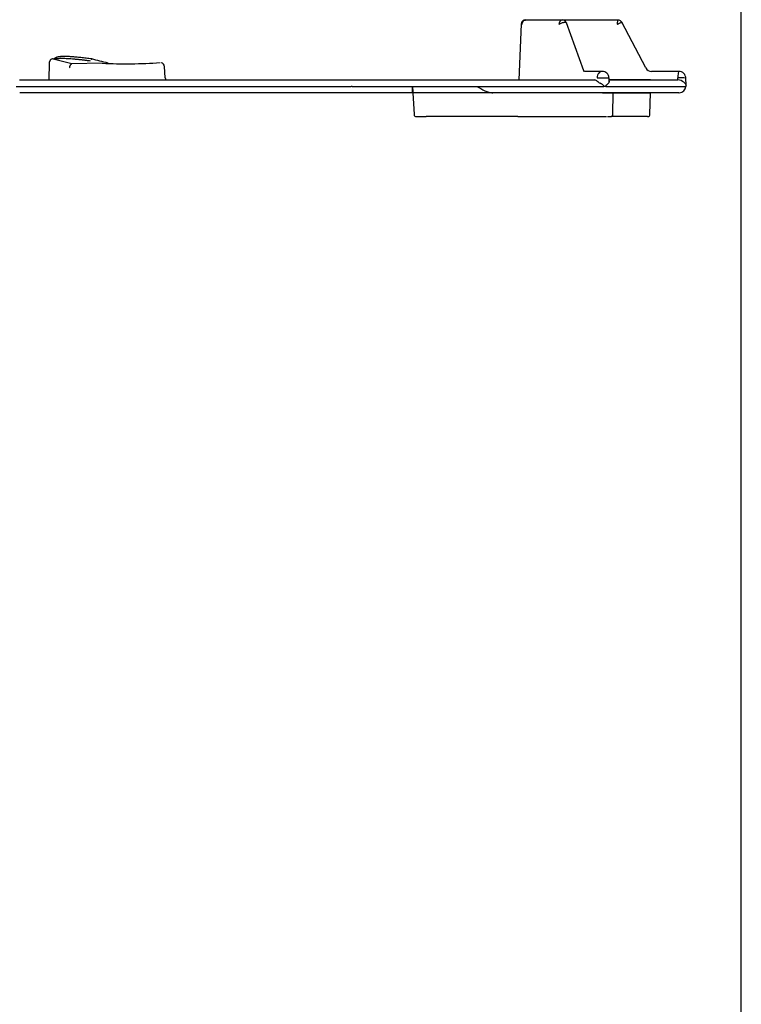
# Model space of a CAD drawing. Units: millimetres. Extents: x 3398 to 4553, y 737 to 1544.
# Drawn here: x 4385 to 4553, y 935 to 1165 of the extents above; entities that cross this region are included whole.
import ezdxf
from ezdxf.lldxf.tags import DXFTag

# ---------------------------------------------------------------- set-up
doc = ezdxf.new("R2010")
doc.units = ezdxf.units.MM
doc.layers.add('A4', color=7, linetype='Continuous')
doc.layers.add('風防スライド', color=7, linetype='Continuous')
tags = doc.linetypes.add('HIDDEN2', pattern=[0.1875, 0.125, -0.0625]).pattern_tags.tags
tags[6:7] = [DXFTag(74, 4), DXFTag(75, 0), DXFTag(340, '0'), DXFTag(46, 0.0), DXFTag(50, 0.0), DXFTag(44, 0.0), DXFTag(45, 0.0)]
tags[4:5] = [DXFTag(74, 4), DXFTag(75, 0), DXFTag(340, '0'), DXFTag(46, 0.0), DXFTag(50, 0.0), DXFTag(44, 0.0), DXFTag(45, 0.0)]

msp = doc.modelspace()

# ---------------------------------------------------------------- linework, layer by layer
at = {"layer": 'A4', "color": 7, "linetype": 'Continuous', "ltscale": 25.4}
msp.add_line((4553.22, 737.11), (4553.22, 1544.11), dxfattribs=at)
at = {"layer": '風防スライド', "color": 7, "linetype": 'HIDDEN2', "ltscale": 25.4}
for p, q in [((4501.83, 1163.56), (4501.27, 1150.51)), ((4511.47, 1164.5), (4502.85, 1164.5)), ((4524.45, 1164.5), (4511.54, 1164.5)), ((4516.43, 1152.61), (4512.43, 1163.83)), ((4530.93, 1153.31), (4525.34, 1163.97)), ((4391.68, 1154.49), (4391.56, 1150.51)), ((4393.14, 1155.39), (4392.51, 1155.42)), ((4396.99, 1154.28), (4392.58, 1155.4)), ((4404.03, 1154.42), (4396.99, 1154.28)), ((4418.76, 1150.98), (4418.62, 1153.63)), ((4520.75, 1152.5), (4516.58, 1152.5)), ((4538.66, 1152.5), (4532.27, 1152.5)), ((4383.98, 1149.01), (4462.17, 1149.01)), ((4384.73, 1150.51), (4461.9, 1150.51)), ((4461.9, 1150.51), (4462.52, 1150.51)), ((4462.42, 1149.01), (4462.17, 1149.01)), ((4462.42, 1149.01), (4476.49, 1149.01)), ((4462.52, 1150.51), (4476.59, 1150.51)), ((4476.49, 1147.51), (4476.49, 1149.01)), ((4476.49, 1149.01), (4480.1, 1149.01)), ((4476.59, 1150.51), (4479.13, 1150.51)), ((4479.13, 1150.51), (4490.48, 1150.51)), ((4480.1, 1149.01), (4491.57, 1149.01)), ((4490.48, 1150.51), (4498.81, 1150.51)), ((4491.57, 1149.01), (4498.81, 1149.01)), ((4498.81, 1150.51), (4518.88, 1150.51)), ((4498.81, 1149.01), (4520.27, 1149.01)), ((4520.27, 1149.01), (4521.16, 1149.01)), ((4521.57, 1149.01), (4521.16, 1149.01)), ((4521.57, 1149.01), (4522.61, 1149.01)), ((4522.37, 1150.18), (4522.34, 1151.01)), ((4522.36, 1150.51), (4531.24, 1150.51)), ((4522.61, 1149.01), (4540.15, 1149.01)), ((4531.24, 1150.51), (4538.42, 1150.51)), ((4532.04, 1150.51), (4532.07, 1150.52)), ((4538.41, 1150.51), (4538.41, 1150.99)), ((4540.15, 1149.01), (4540.35, 1149.01)), ((4540.34, 1149.24), (4540.26, 1151.01)), ((4461.89, 1147.51), (4384.79, 1147.51)), ((4462.53, 1147.51), (4461.89, 1147.51)), ((4476.49, 1147.51), (4462.53, 1147.51)), ((4477.09, 1147.51), (4476.49, 1147.51)), ((4476.57, 1147.51), (4476.85, 1142.43)), ((4480.04, 1147.51), (4477.09, 1147.51)), ((4495.23, 1147.51), (4480.04, 1147.51)), ((4498.81, 1147.51), (4495.23, 1147.51)), ((4520.22, 1147.51), (4498.81, 1147.51)), ((4520.05, 1147.51), (4520.03, 1147.49)), ((4521.39, 1147.51), (4520.22, 1147.51)), ((4530.59, 1147.51), (4521.39, 1147.51)), ((4523.25, 1142.45), (4523.34, 1147.51)), ((4531.24, 1147.51), (4530.59, 1147.5)), ((4531.71, 1147.5), (4531.24, 1147.51)), ((4538.64, 1147.51), (4531.71, 1147.51)), ((4531.9, 1142.45), (4531.99, 1147.51)), ((4532.07, 1147.49), (4532.04, 1147.51)), ((4538.64, 1147.51), (4538.74, 1147.51)), ((4477.34, 1141.96), (4479.65, 1141.96)), ((4477.34, 1141.96), (4479.65, 1141.96)), ((4500.6, 1141.96), (4479.65, 1141.96)), ((4500.6, 1141.96), (4479.65, 1141.96)), ((4501.06, 1141.96), (4500.6, 1141.96)), ((4501.06, 1141.96), (4500.6, 1141.96)), ((4501.06, 1141.96), (4512.84, 1141.96)), ((4501.06, 1141.96), (4512.84, 1141.96)), ((4512.84, 1141.96), (4512.98, 1141.96)), ((4512.84, 1141.96), (4512.98, 1141.96)), ((4512.98, 1141.96), (4521.58, 1141.96)), ((4512.98, 1141.96), (4514.16, 1141.96)), ((4514.12, 1141.96), (4515.07, 1141.96)), ((4514.65, 1141.96), (4514.84, 1141.96)), ((4515.07, 1141.96), (4521.73, 1141.96)), ((4522, 1141.96), (4522.7, 1141.96)), ((4522.02, 1141.96), (4522.7, 1141.96)), ((4522.7, 1141.96), (4522.75, 1141.96)), ((4531.32, 1141.96), (4522.86, 1141.96)), ((4531.32, 1141.96), (4523.06, 1141.96)), ((4531.32, 1141.96), (4531.4, 1141.96))]:
    msp.add_line(p, q, dxfattribs=at)
for centre, radius, start, end in [((4502.84, 1163.52), 0.988, 89.027, 179.2497), ((4511.48, 1163.53), 0.975, 13.2818, 91.1362), ((4524.45, 1163.5), 1, 24.5082, 90.3317), ((4401.55, 1154.68), 0.714, 78.829, 95.3827), ((4088.21, -88.15), 1282.44, 75.67969, 75.8552), ((4409.66, 1269.5), 115.22, 267.1995, 273.9487), ((4417.64, 1153.59), 0.963, 1.1575, 80.176), ((4516.73, 1152.86), 0.393, 217.2058, 245.6857), ((4520.76, 1150.96), 1.55, 0.8218, 91.1146), ((4532.28, 1154.04), 1.54, 207.4397, 270.3262), ((4538.66, 1150.91), 1.6, 358.5021, 90.5111), ((4419.26, 1151.01), 0.5, 183, 269.9996), ((4525.86, 1158.18), 10.13, 231.2721, 236.4521), ((4526.8, -5061.59), 6212.1, 89.951594, 90.041011), ((4538.79, 1103.56), 47.43, 88.2195, 90.4594), ((4538.29, 1148.05), 2.46, 51.4516, 86.8544), ((4538.74, 1149.01), 1.5, 270, 0), ((4538.85, 1149.01), 1.5, 0, 11.9003), ((4526.77, 6366.05), 5218.55, 269.93507, 270.05797), ((4477.34, 1142.46), 0.5, 183.2195, 270), ((4522.75, 1142.46), 0.5, 270, 359), ((4531.4, 1142.46), 0.5, 270, 359)]:
    msp.add_arc(centre, radius, start, end, dxfattribs=at)
for centre, major_axis, ratio, start_param, end_param in [((4476.6, 1149.01), (0, 1.5), 0.07166, 1.570796, 3.141593), ((4518.8, 1149.01), (-0.27, -1.48), 0.830524, 2.742619, 3.2937)]:
    msp.add_ellipse(centre, major_axis=major_axis, ratio=ratio, start_param=start_param, end_param=end_param, dxfattribs=at)
msp.add_open_spline([(4501.83, 1163.53), (4501.84, 1163.53), (4501.96, 1163.52), (4502.07, 1163.5)], degree=3, dxfattribs=at)
for points, knots in [([(4502.07, 1163.5), (4502.08, 1163.61), (4502.1, 1163.87), (4502.27, 1164.22), (4502.54, 1164.45), (4502.74, 1164.5), (4502.85, 1164.5), (4502.85, 1164.5)], [0, 0, 0, 0, 0.1012341, 0.2499135, 0.3749295, 0.4999604, 0.4999762, 0.4999762, 0.4999762, 0.4999762]), ([(4511.47, 1164.5), (4511.46, 1164.5), (4511.42, 1164.5), (4511.35, 1164.49), (4511.27, 1164.47), (4511.2, 1164.44), (4511.13, 1164.4), (4511.06, 1164.35), (4510.99, 1164.3), (4510.93, 1164.23), (4510.87, 1164.16), (4510.82, 1164.08), (4510.78, 1163.99), (4510.74, 1163.9), (4510.71, 1163.81), (4510.68, 1163.71), (4510.67, 1163.61), (4510.66, 1163.54), (4510.66, 1163.5)], [0.5018879, 0.5018879, 0.5018879, 0.5018879, 0.5175482, 0.5497886, 0.5820174, 0.6142347, 0.6464406, 0.6786354, 0.7108191, 0.7429919, 0.775154, 0.8073054, 0.8394465, 0.8715772, 0.9036977, 0.9358083, 0.967909, 1, 1, 1, 1]), ([(4510.66, 1163.5), (4510.69, 1163.53), (4510.79, 1163.6), (4511.01, 1163.72), (4511.44, 1163.9), (4511.95, 1163.99), (4512.34, 1163.95), (4512.45, 1163.85), (4512.44, 1163.76), (4512.44, 1163.75)], [0, 0, 0, 0, 0.0554413, 0.1440888, 0.2519276, 0.4984851, 0.6011733, 0.7991326, 0.8202054, 0.8202054, 0.8202054, 0.8202054]), ([(4524.45, 1164.5), (4524.45, 1164.5), (4524.44, 1164.5), (4524.43, 1164.49), (4524.41, 1164.47), (4524.39, 1164.44), (4524.37, 1164.4), (4524.36, 1164.35), (4524.34, 1164.3), (4524.32, 1164.23), (4524.31, 1164.16), (4524.3, 1164.08), (4524.29, 1163.99), (4524.27, 1163.9), (4524.27, 1163.81), (4524.26, 1163.71), (4524.25, 1163.61), (4524.25, 1163.54), (4524.25, 1163.5)], [0.5000482, 0.5000482, 0.5000482, 0.5000482, 0.5175482, 0.5497886, 0.5820173, 0.6142346, 0.6464406, 0.6786353, 0.710819, 0.7429919, 0.7751539, 0.8073054, 0.8394464, 0.8715772, 0.9036977, 0.9358083, 0.967909, 1, 1, 1, 1]), ([(4524.25, 1163.5), (4524.3, 1163.53), (4524.43, 1163.6), (4524.68, 1163.72), (4524.98, 1163.86), (4525.22, 1163.95), (4525.32, 1163.98), (4525.34, 1163.97), (4525.34, 1163.97)], [0, 0, 0, 0, 0.0553509, 0.1438558, 0.2515202, 0.3997027, 0.5022228, 0.5516413, 0.5516413, 0.5516413, 0.5516413]), ([(4401.61, 1155.41), (4401.39, 1155.44), (4400.95, 1155.5), (4400.31, 1155.58), (4399.69, 1155.66), (4399.09, 1155.73), (4398.51, 1155.79), (4397.95, 1155.84), (4397.42, 1155.88), (4396.92, 1155.92), (4396.44, 1155.95), (4395.99, 1155.97), (4395.57, 1155.98), (4395.25, 1155.98), (4395, 1155.98), (4394.82, 1155.98), (4394.64, 1155.97), (4394.48, 1155.96), (4394.33, 1155.95), (4394.18, 1155.94), (4394.05, 1155.92), (4393.92, 1155.9), (4393.81, 1155.88), (4393.7, 1155.86), (4393.6, 1155.83), (4393.51, 1155.81), (4393.44, 1155.78), (4393.37, 1155.75), (4393.31, 1155.71), (4393.26, 1155.68), (4393.23, 1155.64), (4393.2, 1155.6), (4393.18, 1155.56), (4393.17, 1155.52), (4393.17, 1155.47), (4393.18, 1155.42), (4393.2, 1155.39), (4393.21, 1155.37)], [0, 0, 0, 0, 0.04161, 0.083222, 0.124839, 0.166459, 0.208082, 0.249705, 0.291327, 0.332948, 0.374567, 0.416183, 0.4578, 0.499418, 0.521183, 0.542948, 0.564714, 0.58648, 0.608246, 0.630012, 0.651777, 0.673542, 0.695306, 0.71707, 0.738833, 0.760596, 0.782358, 0.804121, 0.825884, 0.847646, 0.86941, 0.891173, 0.912938, 0.934702, 0.956467, 0.978233, 1, 1, 1, 1]), ([(4392.47, 1155.42), (4392.36, 1155.4), (4392.17, 1155.37), (4391.96, 1155.2), (4391.83, 1155.01), (4391.75, 1154.85), (4391.7, 1154.66), (4391.69, 1154.54), (4391.68, 1154.47)], [0, 0, 0, 0, 0.229548, 0.47644, 0.605039, 0.735904, 0.867912, 1, 1, 1, 1]), ([(4393.25, 1155.69), (4393.17, 1155.66), (4392.98, 1155.58), (4392.84, 1155.47), (4392.77, 1155.41)], [0.7883674, 0.7883674, 0.7883674, 0.7883674, 0.8360755, 0.9041254, 0.9041254, 0.9041254, 0.9041254]), ([(4401.28, 1154.92), (4401.17, 1154.94), (4400.94, 1154.97), (4400.6, 1155.01), (4400.26, 1155.05), (4399.93, 1155.1), (4399.61, 1155.13), (4399.3, 1155.17), (4398.99, 1155.21), (4398.68, 1155.24), (4398.39, 1155.27), (4398.1, 1155.3), (4397.82, 1155.32), (4397.07, 1155.39), (4395.94, 1155.47), (4394.65, 1155.51), (4393.71, 1155.47), (4393.27, 1155.41), (4393.11, 1155.37)], [0, 0, 0, 0, 0.0213159, 0.0425445, 0.0636863, 0.0847417, 0.1057112, 0.1265954, 0.1473945, 0.1681093, 0.1887401, 0.2092874, 0.2297517, 0.2501337, 0.3756779, 0.5000149, 0.6244005, 0.7264616, 0.7264616, 0.7264616, 0.7264616]), ([(4396.45, 1153.33), (4396.46, 1153.39), (4396.48, 1153.52), (4396.52, 1153.67), (4396.56, 1153.79), (4396.59, 1153.87), (4396.63, 1153.95), (4396.67, 1154.03), (4396.71, 1154.09), (4396.75, 1154.14), (4396.8, 1154.19), (4396.84, 1154.23), (4396.89, 1154.26), (4396.94, 1154.27), (4396.97, 1154.27), (4396.99, 1154.28)], [0, 0, 0, 0, 0.127173, 0.254684, 0.322513, 0.390285, 0.458006, 0.525701, 0.593406, 0.661153, 0.728955, 0.7968, 0.864645, 0.932414, 1, 1, 1, 1]), ([(4401.49, 1155.39), (4401.5, 1155.39), (4401.52, 1155.41), (4401.54, 1155.42), (4401.58, 1155.42), (4401.6, 1155.41), (4401.61, 1155.41)], [0.7103152, 0.7103152, 0.7103152, 0.7103152, 0.7503487, 0.8360687, 0.9198285, 1, 1, 1, 1]), ([(4520.75, 1152.5), (4520.61, 1152.5), (4520.33, 1152.44), (4519.94, 1152.15), (4519.63, 1151.65), (4519.58, 1151.22), (4519.55, 1150.99)], [0.5014161, 0.5014161, 0.5014161, 0.5014161, 0.6104567, 0.7301009, 0.8599591, 1, 1, 1, 1]), ([(4538.66, 1152.5), (4538.66, 1152.5), (4538.59, 1152.5), (4538.49, 1152.26), (4538.43, 1151.66), (4538.41, 1151.28), (4538.41, 1151.08), (4538.41, 1150.99)], [0.5000007, 0.5000007, 0.5000007, 0.5000007, 0.5000063, 0.7474188, 0.8735169, 0.9455509, 1, 1, 1, 1]), ([(4491.49, 1149.01), (4492.11, 1148.65), (4492.72, 1148.29), (4493.65, 1147.87), (4493.97, 1147.74), (4494.6, 1147.56), (4494.91, 1147.51), (4495.23, 1147.51)], [0, 0, 0, 0, 0.5, 0.5, 0.75, 0.75, 1, 1, 1, 1]), ([(4519.55, 1150.99), (4519.63, 1150.99), (4519.91, 1150.99), (4520.53, 1150.98), (4521.25, 1150.97), (4521.7, 1150.98), (4521.98, 1150.98), (4522.26, 1150.97), (4522.37, 1150.98), (4522.32, 1150.98), (4522.31, 1150.98)], [0, 0, 0, 0, 0.0670044, 0.2495513, 0.374209, 0.4996652, 0.5551875, 0.6115419, 0.8041725, 0.8329891, 0.8329891, 0.8329891, 0.8329891]), ([(4521.16, 1149.01), (4521.17, 1149.03), (4521.18, 1149.05), (4521.17, 1149.1), (4521.16, 1149.13), (4521.11, 1149.19), (4521.07, 1149.22), (4520.95, 1149.31), (4520.87, 1149.37), (4520.61, 1149.53), (4520.44, 1149.64), (4520.27, 1149.74)], [0, 0, 0, 0, 0.0625, 0.0625, 0.125, 0.125, 0.25, 0.25, 0.5, 0.5, 1, 1, 1, 1]), ([(4522.33, 1149.97), (4522.3, 1149.91), (4522.26, 1149.84), (4522.15, 1149.7), (4522.08, 1149.63), (4521.93, 1149.48), (4521.84, 1149.4), (4521.71, 1149.28), (4521.66, 1149.24), (4521.59, 1149.17), (4521.57, 1149.14), (4521.55, 1149.09), (4521.55, 1149.07), (4521.56, 1149.04), (4521.56, 1149.02), (4521.57, 1149.01)], [0, 0, 0, 0, 0.25, 0.25, 0.5, 0.5, 0.75, 0.75, 0.875, 0.875, 0.9375, 0.9375, 0.96875, 0.96875, 1, 1, 1, 1]), ([(4522.37, 1150.19), (4522.37, 1150.18), (4522.37, 1150.17), (4522.37, 1150.1), (4522.36, 1150.03), (4522.33, 1149.97)], [0.7134314, 0.7134314, 0.7134314, 0.7134314, 0.75, 0.75, 1, 1, 1, 1]), ([(4539.82, 1149.97), (4539.91, 1149.91), (4539.99, 1149.84), (4540.13, 1149.7), (4540.18, 1149.63), (4540.27, 1149.48), (4540.3, 1149.4), (4540.32, 1149.32), (4540.32, 1149.32), (4540.32, 1149.32)], [0, 0, 0, 0, 0.25, 0.25, 0.5, 0.5, 0.75, 0.75, 0.7553525, 0.7553525, 0.7553525, 0.7553525])]:
    msp.add_open_spline(points, degree=3, knots=knots, dxfattribs=at)

doc.saveas('drawing.dxf')
